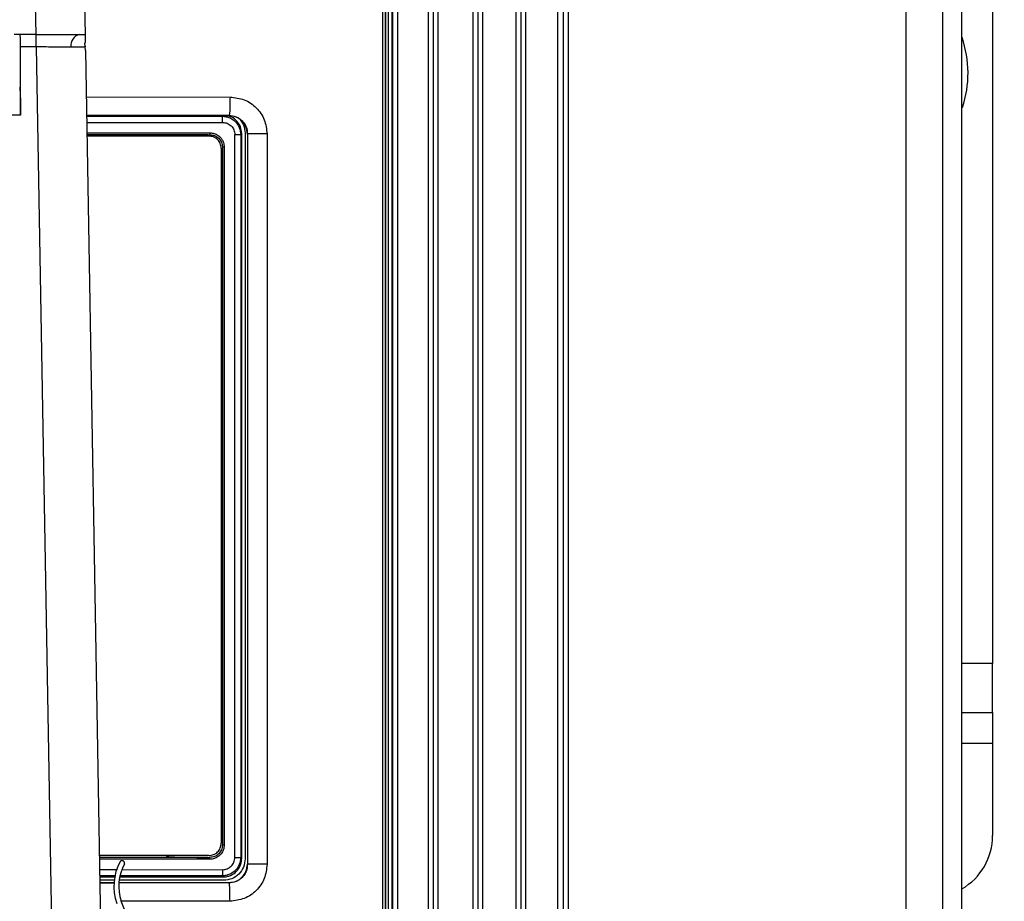
# Model space of a CAD drawing. Units: inches. Extents: x 0.4 to 10.6, y 0.4 to 8.1.
# Drawn here: x 7.4 to 7.7, y 5.4 to 5.7 of the extents above; entities that cross this region are included whole.
import ezdxf

# ---------------------------------------------------------------- set-up
doc = ezdxf.new("R2010")
doc.units = ezdxf.units.IN
doc.header["$MEASUREMENT"] = 0
doc.styles.add('SLDTEXTSTYLE0', font='TXT', dxfattribs={"width": 0.75})
doc.dimstyles.new('SLDDIMSTYLE4', dxfattribs={"dimtxt": 0.125, "dimasz": 0.13, "dimexe": 0, "dimexo": 0.0625, "dimgap": 0.03125, "dimtad": 0, "dimtih": 1, "dimtoh": 1, "dimdec": 1, "dimlfac": 20, "dimrnd": 1e-09, "dimzin": 12, "dimdsep": 46, "dimtxsty": 'SLDTEXTSTYLE0', "dimsah": 1, "dimcen": 0.09, "dimadec": 0, "dimazin": 3, "dimtfac": 1, "dimtdec": 1, "dimtofl": 0, "dimtmove": 0, "dimatfit": 3, "dimfxl": 0, "dimfrac": 2, "dimtolj": 1, "dimtzin": 12, "dimarcsym": 0})

# ---------------------------------------------------------------- blocks, each defined once
blk = doc.blocks.new('_D_6')
at = {"color": 7, "linetype": 'Continuous', "lineweight": 18}
for p, q in [((7.873295459087707, 6.818591212738215), (8.38587124648919, 6.818591212738213)), ((8.26087124648919, 6.818591212738213), (8.26087124648919, 6.127262131075517)), ((8.260871246489188, 5.237495543446487), (8.26087124648919, 5.928824625109186)), ((7.512410801212186, 5.237495543446488), (8.385871246489188, 5.237495543446487))]:
    blk.add_line(p, q, dxfattribs=at)
for points in [[(8.26087124648919, 6.818591212738213), (8.24087124648919, 6.688591212738213), (8.28087124648919, 6.688591212738213)], [(8.260871246489188, 5.237495543446487), (8.280871246489188, 5.367495543446487), (8.240871246489188, 5.367495543446487)]]:
    blk.add_solid(points, dxfattribs=at)
at = {"color": 7, "linetype": 'Continuous', "lineweight": 18, "insert": (8.099239297008594, 6.089958106330521), "char_height": 0.125, "attachment_point": 1, "style": 'SLDTEXTSTYLE0'}
blk.add_mtext('31.6', dxfattribs=at)

msp = doc.modelspace()

# ---------------------------------------------------------------- linework, layer by layer
at = {"color": 7, "linetype": 'Continuous', "lineweight": 25}
for p, q in [((7.738305296151453, 5.908332157619723), (7.738305296151453, 5.506757354470118)), ((7.544094835360864, 5.851114476348071), (7.544094835360919, 5.269549115724054)), ((7.544984857112826, 5.270145323770511), (7.544984857112829, 5.850518267379567)), ((7.546060545269246, 5.850518267379567), (7.546060545269242, 5.270145323770511)), ((7.728487446807369, 5.272925424594526), (7.72848744680752, 5.84773816747799)), ((7.543117815753736, 5.846196248582323), (7.543117815753803, 5.274467343489606)), ((7.544012208524155, 5.274467343065786), (7.544012208525152, 5.846196248582323)), ((7.546271810553274, 5.844616329576417), (7.546271810553272, 5.276047262496101)), ((7.547975136730998, 5.276047262496101), (7.547975136731001, 5.844616329576417)), ((7.55784489988311, 5.27639840764492), (7.557844899883115, 5.844265184428779)), ((7.572042077422389, 5.276341612573857), (7.572042077422394, 5.844321979499645)), ((7.58582608528129, 5.276282206520314), (7.585826085281296, 5.844381385552794)), ((7.587335374195075, 5.844275727088228), (7.587335374195073, 5.276387864984487)), ((7.588861156653206, 5.844275727088228), (7.588861156653201, 5.276387864984486)), ((7.599181498681589, 5.276220757891574), (7.599181498681594, 5.844442834180747)), ((7.710493394729717, 5.845111030287046), (7.710493394729377, 5.275552535043345)), ((7.559343515220545, 5.844151711696496), (7.559343515220547, 5.276511880377598)), ((7.560858345897462, 5.276511880377598), (7.560858345897464, 5.844151713497677)), ((7.57354552569132, 5.844212600818542), (7.573545525691316, 5.276450993024447)), ((7.575065135549635, 5.844212600818542), (7.575065135549631, 5.276450991254369)), ((7.600918428480166, 5.84423686696421), (7.60091842848025, 5.276426728012046)), ((7.602479780168474, 5.844236866964212), (7.602479780168324, 5.276426725108109)), ((7.722236260412545, 5.843433003135471), (7.722236260412484, 5.277230587124446)), ((7.431993440287862, 5.717534913525234), (7.432158370035214, 5.708086094627596)), ((7.447743870650758, 5.717534913525239), (7.447908800398111, 5.708086094627602)), ((7.432158370035214, 5.708086094627596), (7.425257740200712, 5.708086094627596)), ((7.432233087473663, 5.704080376492023), (7.432233087473663, 5.708086094627602)), ((7.427281674104205, 5.704080376492023), (7.427281642679171, 5.704149086753587)), ((7.427281674104205, 5.682277132806661), (7.427281674104205, 5.704080376492032)), ((7.432233087473663, 5.704080376492023), (7.427281674104205, 5.704080376492023)), ((7.432233087473663, 5.704080376492023), (7.438835950098521, 5.32580263006067)), ((7.447952051674493, 5.705608230663157), (7.447775516623594, 5.705061795980498)), ((7.447775516623594, 5.705061795980498), (7.447927577016519, 5.70407506404587)), ((7.447997975354767, 5.702977264782373), (7.447927577016519, 5.70407506404587)), ((7.447997975354767, 5.702977264782373), (7.45458158309311, 5.325802630060673)), ((7.427281674104205, 5.682277132806661), (7.418709071184209, 5.682277132806661)), ((7.42728159554162, 5.682448908460571), (7.427281674104205, 5.682277132806661)), ((7.448361488259252, 5.682151624432109), (7.462389200526031, 5.682147225347995)), ((7.462389200526031, 5.682147225347995), (7.492038747981602, 5.682147225348613)), ((7.491794320177863, 5.681902797546137), (7.492038747981602, 5.682147225349696)), ((7.492968155921366, 5.682113109832063), (7.493971451388099, 5.682111483941385)), ((7.493971451388066, 5.682111483941385), (7.494012989144861, 5.682153021698179)), ((7.487525987949713, 5.675574682950433), (7.448476289199844, 5.675574682950433)), ((7.473999940432783, 5.675574682950433), (7.473999940432783, 5.675601156942559)), ((7.48716444974155, 5.675997476489803), (7.485128413971957, 5.675994622102008)), ((7.487164449741704, 5.675997476489725), (7.487857682951876, 5.675999139541565)), ((7.495829340382395, 5.444656254178188), (7.495829340445628, 5.676007220907126)), ((7.497702572019579, 5.676007220722086), (7.498034767481116, 5.676339416182715)), ((7.497702572019596, 5.676007220722086), (7.497702572019596, 5.444656254177982)), ((7.498034767481208, 5.444324058716377), (7.498034767481209, 5.676339416182715)), ((7.499122731903256, 5.676443728127598), (7.499122731903256, 5.444219746762833)), ((7.499863167556406, 5.676199371444527), (7.499863166752962, 5.676261678717018)), ((7.499893401026058, 5.676229604914999), (7.49986316755645, 5.676199371444527)), ((7.49986316755645, 5.676199371444527), (7.499863167556449, 5.442495717764212)), ((7.506135273288612, 5.676229604914999), (7.499893401025972, 5.676229604915003)), ((7.499893401025972, 5.676229604915003), (7.499893401025967, 5.442465484294723)), ((7.506135273288592, 5.676229604914999), (7.506135273288586, 5.442465484292165)), ((7.491462995823729, 5.671637675076417), (7.491462995823728, 5.449196730194921)), ((7.491841474445804, 5.672056144503583), (7.491841474445803, 5.448607330396496)), ((7.492406728428882, 5.672056144503583), (7.492406728478477, 5.448607330293739)), ((7.738305296151453, 5.491009322974054), (7.738305296151453, 5.506757354470118)), ((7.728487446807426, 5.491009322974054), (7.738305296151453, 5.491009322974054)), ((7.738305296151453, 5.491009322974054), (7.738305296151453, 5.481166803289015)), ((7.738305296151453, 5.481166803289015), (7.738305296151453, 5.451639244233896)), ((7.487525987949713, 5.445259722320904), (7.452496451791571, 5.445259722320904)), ((7.473999940432783, 5.445259722320904), (7.473999940548137, 5.445062317955945)), ((7.485128413971957, 5.444668852796527), (7.487164449788492, 5.44466599840965)), ((7.487164449788931, 5.444665998409486), (7.487857682951681, 5.44466433535555)), ((7.497702572019596, 5.444656254177982), (7.498034767481133, 5.444324058716377)), ((7.499863166559156, 5.442433410488818), (7.499863167556405, 5.442495717764212)), ((7.499863167556327, 5.442495717764212), (7.499893401025933, 5.442465484294723)), ((7.45261580215842, 5.438422144383503), (7.457390808819994, 5.438422144383503)), ((7.458994684383113, 5.438422144383503), (7.492132853148335, 5.438422144383503)), ((7.491794320178846, 5.438760677353049), (7.492132853148335, 5.438422144383582)), ((7.457228684856264, 5.437334179961455), (7.452634792648047, 5.437334179961455)), ((7.452648483893169, 5.436549809053733), (7.457251060393236, 5.436553573295902)), ((7.458739956544191, 5.436554790997699), (7.493971451388098, 5.436583605266962)), ((7.492237165097547, 5.437334179961455), (7.458814995678045, 5.437334179961455)), ((7.493971451388098, 5.436583605266962), (7.494012989144988, 5.436542067510167)), ((7.485511319642306, 5.364554864610067), (7.459489079707897, 5.430642490386957))]:
    msp.add_line(p, q, dxfattribs=at)
at = {"color": 1, "linetype": 'Continuous', "lineweight": 25}
for p, q in [((7.448257788047895, 5.688092605561868), (7.494289430494386, 5.688054936031141)), ((7.494012989144989, 5.682153021698178), (7.448360807780571, 5.68219060902965)), ((7.448366417323011, 5.681869238558485), (7.491794320177863, 5.681902797546137)), ((7.448400756134587, 5.679901969360842), (7.491881354027497, 5.679935492765393)), ((7.485128413971943, 5.675994622104718), (7.448468959299098, 5.67599461268289)), ((7.738305296151453, 5.506757354470118), (7.72848744680743, 5.506757354470118)), ((7.738305296151453, 5.481166803289015), (7.728487446807423, 5.481166803289015)), ((7.485128413971957, 5.444668852796527), (7.452506765423543, 5.44466885474096)), ((7.487164449788634, 5.444665998409586), (7.452506792722501, 5.444667290784675)), ((7.487879661071986, 5.44407578158311), (7.452517094701343, 5.444077090812177)), ((7.452575024634025, 5.440758287191469), (7.458334843842342, 5.440753846388601)), ((7.457730570588646, 5.438787000176162), (7.452609364499827, 5.438790957597282)), ((7.491794320178846, 5.438760677353046), (7.459365710658543, 5.438785736618764)), ((7.4599174001587, 5.440752626242555), (7.491881356148194, 5.440727982130944)), ((7.457255360810484, 5.436511803432662), (7.452649213480897, 5.436508011000829)), ((7.494012989144988, 5.436542067510167), (7.458738244985783, 5.436513024352608)), ((7.494289430492415, 5.430640153177362), (7.459474901267275, 5.430611657882433))]:
    msp.add_line(p, q, dxfattribs=at)
at = {"color": 7, "linetype": 'Continuous', "lineweight": 25}
for centre, radius, start, end in [((7.446869815411289, 5.704612994160748), 0.00354675533794668, 101.6970731606093, 189.1018916944163), ((7.694998214993217, 5.695733732422873), 0.03543307086614236, 341.8379313185307, 18.75103403158908), ((7.718620256781374, 5.451639244233896), 0.01968503937007871, 300.0078957239563, 0), ((7.473627677444199, 5.435446531563852), 0.01650727640685217, 151.4431547945368, 199.542150425601), ((7.473627677444199, 5.435446531563852), 0.01493247325724509, 151.4431547945372, 198.7668368637727), ((7.459745260216277, 5.44282335697909), 0.0008028684834562817, 342.7077831710919, 140.1785264179636)]:
    msp.add_arc(centre, radius, start, end, dxfattribs=at)
for points, knots in [([(7.427281642679171, 5.704149086753587), (7.427278418192905, 5.704644208767375), (7.427273440009407, 5.705408612159548), (7.427246917771951, 5.706326078378235), (7.427219691739556, 5.706952412235091), (7.427186395346483, 5.707461315686754), (7.427137869300565, 5.707951586563369), (7.427097732930753, 5.70803322867639), (7.427071743312285, 5.708086094627602)], [0, 0, 0, 0, 0.2392887811850283, 0.3694304655270363, 0.4997781099009299, 0.6299895821060926, 0.7604060946409679, 1, 1, 1, 1]), ([(7.432158370035214, 5.708086094627596), (7.433436526159589, 5.708086310583202), (7.435828849890443, 5.708086714787126), (7.439715228737503, 5.70808764445151), (7.442965922208775, 5.708085718380651), (7.445388034975237, 5.708086345921207), (7.447364558999293, 5.708086488382011), (7.447693126942402, 5.708086250665667), (7.447908800398111, 5.708086094627602)], [0, 0, 0, 0, 0.155106493976946, 0.2903126928508901, 0.5001871723510364, 0.6305502409323324, 0.757491538904825, 1, 1, 1, 1]), ([(7.447908800398111, 5.708086094627596), (7.447911931213635, 5.707906730326383), (7.447918214450704, 5.707546763915774), (7.447940746772772, 5.706255888049038), (7.447952051674493, 5.705608230663157)], [0, 0, 0, 0, 0.4982806615489538, 1, 1, 1, 1]), ([(7.443367718743767, 5.704051930564908), (7.441795965197017, 5.70405358777137), (7.439401440716911, 5.704056112481083), (7.435417810753341, 5.704067668872864), (7.433304049904532, 5.704076103159142), (7.432233087473663, 5.704080376492023)], [0, 0, 0, 0, 0.4851814622897116, 0.7391609779726677, 1, 1, 1, 1]), ([(7.447927577016519, 5.70407506404587), (7.447595762735543, 5.704068462068964), (7.446946160019709, 5.704055537181837), (7.444543238337363, 5.704053115340216), (7.443367718743767, 5.704051930564908)], [0, 0, 0, 0, 0.5107957108084885, 1, 1, 1, 1]), ([(7.426993695754282, 5.691201969430749), (7.42703358325261, 5.690737551468641), (7.427114888113122, 5.689790903039673), (7.427206409194405, 5.687635451766922), (7.427268211039703, 5.685129928900007), (7.427277191220756, 5.683331128384171), (7.42728159554162, 5.682448908460571)], [0, 0, 0, 0, 0.2453722401141018, 0.5001556024269592, 0.7548518124404454, 1, 1, 1, 1]), ([(7.494289430494201, 5.688054936031141), (7.494283067374258, 5.687207633485126), (7.494270341154994, 5.685513031139295), (7.494196261231903, 5.683595423423518), (7.494106564588538, 5.682419603126411), (7.494044180985335, 5.682241882248032), (7.494012989144989, 5.682153021698465)], [0, 0, 0, 0, 0.2796361472678798, 0.5592713882051088, 0.7796354203727943, 1, 1, 1, 1]), ([(7.494289430494386, 5.688054936031141), (7.495840126281421, 5.687875778642097), (7.49894067135709, 5.687517561662975), (7.50285330804398, 5.684787365497196), (7.505599224120702, 5.680882161976617), (7.505956602361297, 5.677780351999947), (7.506135273288592, 5.676229604914999)], [0, 0, 0, 0, 0.2501973445222244, 0.5002581105785548, 0.7501544955766465, 1, 1, 1, 1]), ([(7.491881354022694, 5.679935492766221), (7.491879352111241, 5.680217933901665), (7.49187534813021, 5.680782838482002), (7.491852019304726, 5.681421971650585), (7.491823781067943, 5.681814044991199), (7.49180413902647, 5.681873213942554), (7.491794318296005, 5.681902797543831)], [0, 0, 0, 0, 0.2796265178353095, 0.5592751227984397, 0.7796440744409548, 1, 1, 1, 1]), ([(7.491794320177966, 5.681902797544939), (7.492222259697252, 5.681876136471922), (7.493050542661232, 5.681824533589772), (7.494524087551601, 5.681323912132091), (7.496101562037503, 5.680242566760665), (7.497436120056908, 5.678322254938328), (7.497613869971984, 5.67677789725671), (7.497702572019579, 5.676007220722086)], [0, 0, 0, 0, 0.1388857738345001, 0.2688153704477848, 0.500842596444081, 0.7509068640096684, 1, 1, 1, 1]), ([(7.492968156120629, 5.682113111131939), (7.49283283507216, 5.682122239657601), (7.492651809335321, 5.682134451343093), (7.492320481242301, 5.682144401131645), (7.492155727580842, 5.682146889010048), (7.492076747069898, 5.682147116093939), (7.492038747981525, 5.682147225348499)], [0, 0, 0, 0, 0.6215913121491352, 0.8315337973465078, 0.9189475726835029, 1, 1, 1, 1]), ([(7.498034767481116, 5.676339416182715), (7.497952888061043, 5.677085643468754), (7.497793471330895, 5.678538525203657), (7.496583288998623, 5.680383468662273), (7.4949643070047, 5.681700770721913), (7.493656450463955, 5.681981977485869), (7.49304716626319, 5.682112981791837)], [0, 0, 0, 0, 0.2679284709569657, 0.5216485499761414, 0.7771529431305676, 1, 1, 1, 1]), ([(7.499862839458693, 5.676261678717018), (7.49976788843835, 5.677028290297195), (7.499578022892421, 5.678561218807696), (7.498410047404914, 5.680219471105658), (7.497174692291278, 5.681205490195075), (7.495800946661609, 5.681920382015146), (7.494687337834066, 5.682036705241348), (7.493971451388066, 5.682111483941851)], [0, 0, 0, 0, 0.2497811574873322, 0.4994663107089837, 0.6373121823806123, 0.7668451557298389, 1, 1, 1, 1]), ([(7.49401298914486, 5.682153021698646), (7.494727001910493, 5.682078000590598), (7.495842856382806, 5.68196075809444), (7.497220333297682, 5.681240081854672), (7.498073127960248, 5.680557091097284), (7.498858794793589, 5.679650091070706), (7.499665416557284, 5.67829923846081), (7.499807928718684, 5.677005518973401), (7.499893401025934, 5.676229604914999)], [0, 0, 0, 0, 0.2304904520431733, 0.3602089684059508, 0.4992757622691777, 0.5832377427993284, 0.7500449691599842, 1, 1, 1, 1]), ([(7.497050192321564, 5.681368634357913), (7.49764426021318, 5.680652472396075), (7.498832418088722, 5.679220121839633), (7.499025959432193, 5.677369204170109), (7.499122731903256, 5.676443728127598)], [0, 0, 0, 0, 0.4999907031252363, 1, 1, 1, 1]), ([(7.491881354027497, 5.679935492765393), (7.492397852401552, 5.679877486887356), (7.493430557176512, 5.679761507921623), (7.494736006134118, 5.678855697685823), (7.495651083638493, 5.677555846428828), (7.495769927848433, 5.676523374347807), (7.495829340445628, 5.676007220907126)], [0, 0, 0, 0, 0.2502150572937392, 0.500288669653066, 0.7501843127314861, 1, 1, 1, 1]), ([(7.485128413971957, 5.675994622102008), (7.483258953137375, 5.675982436586414), (7.480456950521133, 5.675964172578984), (7.476975037313156, 5.675858008906881), (7.475191736199914, 5.675777618789532), (7.47429753490811, 5.675691391375846), (7.474073781711154, 5.675646370407065), (7.474017394528355, 5.675623214428041), (7.47400405446793, 5.675611463551768), (7.474000573555315, 5.675605463870118), (7.474000144268526, 5.675602543038937), (7.473999940548138, 5.675601156942559)], [0, 0, 0, 0, 0.5028164988743326, 0.7536360854818014, 0.9368393893033478, 0.9830343154025898, 0.9949143222022075, 0.998169845992243, 0.9992121662580569, 0.9996261291980012, 1, 1, 1, 1]), ([(7.48787966103554, 5.676587693318544), (7.487879341392707, 5.676514365153543), (7.487878702085938, 5.676367703982357), (7.487873706587374, 5.676179294393102), (7.487866501238822, 5.676040977307866), (7.487860622329394, 5.676013085221325), (7.487857682951655, 5.675999139543266)], [0, 0, 0, 0, 0.2499897986355307, 0.4999961018116674, 0.7500045978165654, 1, 1, 1, 1]), ([(7.487857682951878, 5.675999139540983), (7.488376106499528, 5.675942069570834), (7.48941381746948, 5.675827834532035), (7.490729953023207, 5.674922648973956), (7.491659338428239, 5.673617908916896), (7.49178073872933, 5.672576935951864), (7.491841474445579, 5.672056144503583)], [0, 0, 0, 0, 0.24938424533332, 0.4991840518986489, 0.7494453057905727, 1, 1, 1, 1]), ([(7.487879661071791, 5.676587693318544), (7.488327397969734, 5.676548784309715), (7.489258506381919, 5.676467869590389), (7.490638031877947, 5.675764606864787), (7.491650050186482, 5.67469662033737), (7.49228641712685, 5.673385788148296), (7.492363777052115, 5.672530829958611), (7.492406728428882, 5.672056144503583)], [0, 0, 0, 0, 0.189051474482074, 0.3931492334784373, 0.6396528325654086, 0.7999299132917758, 0.9999999999999999, 0.9999999999999999, 0.9999999999999999, 0.9999999999999999]), ([(7.491841469898334, 5.448607330396496), (7.491780736052889, 5.448086538880746), (7.491659339456093, 5.447045565479688), (7.490729952703544, 5.445740825989263), (7.489413817548247, 5.444835640353908), (7.488376106525858, 5.444721405322197), (7.487857682951681, 5.44466433535555)], [0, 0, 0, 0, 0.2505545854422386, 0.5008158755866747, 0.7506157182795383, 1, 1, 1, 1]), ([(7.492406728478477, 5.448607330293739), (7.492363777076034, 5.44813264487461), (7.492286417102254, 5.447277686724456), (7.491650050190853, 5.445966854561653), (7.490638031876662, 5.44489886803549), (7.489258506382474, 5.444195605308543), (7.488327397969975, 5.444114690591048), (7.487879661071986, 5.44407578158311)], [0, 0, 0, 0, 0.2000700761694702, 0.3603471590442934, 0.6068507613703416, 0.8109485230851997, 1, 1, 1, 1]), ([(7.473999940548137, 5.445062317955945), (7.474000144253199, 5.445060932395435), (7.474000573525103, 5.445058012575008), (7.474004054608198, 5.445052014963578), (7.474017395293759, 5.445040268060334), (7.474073782618396, 5.445017121010268), (7.474297534284175, 5.444972073116975), (7.47612123478868, 5.44479901708931), (7.47977666065553, 5.444721270946724), (7.483259205908823, 5.444687160895406), (7.485128413971957, 5.444668852796495)], [0, 0, 0, 0, 0.0003737403396425194, 0.00078759077761651, 0.001829752679066414, 0.005085161142271552, 0.01696538832925044, 0.06316189253891583, 0.497165085604254, 1, 1, 1, 1]), ([(7.487879661067267, 5.444075781583205), (7.487879259576968, 5.444157895622994), (7.487878456565752, 5.444322129964378), (7.487872666455907, 5.444510485384743), (7.487865452452962, 5.444630027202891), (7.487860272772594, 5.44465289945569), (7.487857682983253, 5.444664335357579)], [0, 0, 0, 0, 0.2796469841941437, 0.5593152935453001, 0.7796619724753826, 1, 1, 1, 1]), ([(7.497702572019387, 5.444656254178188), (7.497613871692248, 5.44388558567526), (7.49743612340561, 5.442341228282436), (7.49610155345058, 5.440420890137507), (7.494524045405209, 5.439339537488662), (7.493050495373449, 5.438838934695139), (7.492222239458903, 5.438787335915987), (7.491794320178846, 5.438760677353049)], [0, 0, 0, 0, 0.2490906068533791, 0.4991574441085432, 0.7311933216935337, 0.8611207499574814, 1, 1, 1, 1]), ([(7.491881356148194, 5.440727982130944), (7.492397846520761, 5.44078598924336), (7.493430541738853, 5.440901971400605), (7.494735994100885, 5.441807756322047), (7.495651029358934, 5.443107630036836), (7.495769908892835, 5.444140094056952), (7.495829340382395, 5.444656254178188)], [0, 0, 0, 0, 0.2502126188314761, 0.5002869147196161, 0.7501782515840365, 1, 1, 1, 1]), ([(7.492132853148335, 5.438422144383582), (7.492535164833932, 5.438446038022526), (7.493329172860998, 5.438493194845948), (7.494806111638095, 5.438971667629262), (7.496412042740894, 5.440044639640985), (7.497485131479744, 5.441650547873694), (7.497963699965462, 5.443127599923574), (7.498010867917014, 5.443921697055604), (7.498034767481129, 5.444324058716377)], [0, 0, 0, 0, 0.130425920548073, 0.2574104396160762, 0.4999783610172072, 0.7425607946101623, 0.8695579393871441, 1, 1, 1, 1]), ([(7.499122731903256, 5.444219746762833), (7.499019388464106, 5.443317388458865), (7.498812705446433, 5.441512705560541), (7.497220449689825, 5.439236462161937), (7.494944206296559, 5.43764420639903), (7.493139523397584, 5.437437523393864), (7.492237165097547, 5.437334179961455)], [0, 0, 0, 0, 0.2500046698521881, 0.5000000002199476, 0.7499953315471881, 0.9999999999999999, 0.9999999999999999, 0.9999999999999999, 0.9999999999999999]), ([(7.493971451388098, 5.436583605267086), (7.494687329184491, 5.436658382226579), (7.49580093056491, 5.436774703372079), (7.49717467707972, 5.437489588482985), (7.498410033782527, 5.438475603922273), (7.499578018005228, 5.440133857681633), (7.499767886218224, 5.441666788842442), (7.499862839654989, 5.442433410488818)], [0, 0, 0, 0, 0.2331520640169991, 0.3626854494502176, 0.5005329440777699, 0.7502156218674343, 1, 1, 1, 1]), ([(7.499893401025933, 5.442465484294723), (7.499807927508297, 5.441689564654329), (7.499665413703034, 5.4403958392574), (7.498858786982088, 5.439044987463728), (7.498073125450682, 5.438137997104077), (7.497220342328475, 5.437455014274399), (7.495842869437557, 5.436734334352281), (7.494727009692065, 5.436617090164099), (7.494012989144988, 5.43654206751029)], [0, 0, 0, 0, 0.2499568168546791, 0.4167641405958628, 0.5007247941414394, 0.6397893766784406, 0.769507066307842, 1, 1, 1, 1]), ([(7.506135273288586, 5.442465484292165), (7.505956457744028, 5.440914874885711), (7.505598772897812, 5.437813189914976), (7.502853816036374, 5.43390721116156), (7.498940363509513, 5.431178057763186), (7.495840013346916, 5.430819486146697), (7.494289430492415, 5.430640153177362)], [0, 0, 0, 0, 0.2498358582723323, 0.4997468243958864, 0.7498076164560252, 1, 1, 1, 1]), ([(7.491881356095579, 5.440727982130944), (7.491879718972815, 5.440475758839288), (7.491876444614696, 5.439971294909278), (7.491856167335574, 5.439330026372633), (7.49182779686571, 5.438871691980602), (7.491805478818653, 5.438797681380537), (7.491794320178846, 5.438760677352991)], [0, 0, 0, 0, 0.2499914033909116, 0.4999999999822382, 0.7500085966422234, 1, 1, 1, 1]), ([(7.494289430492429, 5.430640153177362), (7.494283067372752, 5.431487455723429), (7.494270341154024, 5.433182058069252), (7.494196261231366, 5.435099665784543), (7.494106564588513, 5.436275486082504), (7.494044180985325, 5.436453206960638), (7.494012989144988, 5.436542067510078)], [0, 0, 0, 0, 0.2796361472731441, 0.5592713881773999, 0.7796354203768862, 1, 1, 1, 1])]:
    msp.add_open_spline(points, degree=3, knots=knots, dxfattribs=at)
at = {"color": 1, "linetype": 'Continuous', "lineweight": 25}
for points, knots in [([(7.448458632513513, 5.676586233832846), (7.448613557804201, 5.676586239567579), (7.461756350948455, 5.676586726062813), (7.474895446864278, 5.676587212558045), (7.487879661071791, 5.676587693318544)], [0, 0, 0, 0, 0.01178785125717641, 1, 1, 1, 1]), ([(7.448468934496823, 5.675996033604311), (7.448503981381139, 5.675996034893532), (7.46140473966483, 5.675996509455968), (7.474302113548305, 5.675996993630513), (7.487164449741704, 5.675997476489725)], [0, 0, 0, 0, 0.002716653048288489, 1, 1, 1, 1])]:
    msp.add_open_spline(points, degree=3, knots=knots, dxfattribs=at)
at = {"color": 7, "linetype": 'Continuous', "lineweight": 25}
for points in [[(7.491462995823729, 5.671637675076417), (7.491403816403307, 5.672153568949669), (7.491285457562461, 5.673185356696176), (7.490375027589538, 5.674486714716242), (7.489073669569471, 5.675397144689165), (7.488041881822966, 5.67551550353001), (7.487525987949713, 5.675574682950433)], [(7.495829340441074, 5.676007220722086), (7.496072148995299, 5.676007220722086), (7.496557766103746, 5.676007220722086), (7.497165411727804, 5.676007220722086), (7.497597542767988, 5.676007220722086), (7.497667562268985, 5.676007220722086), (7.497702572019483, 5.676007220722086)], [(7.492406728473804, 5.672056144503583), (7.492347754266452, 5.672056144503583), (7.492229805851744, 5.672056144503583), (7.492066422274288, 5.672056144503583), (7.491927564441343, 5.672056144503583), (7.491870171110985, 5.672056144503583), (7.491841474445804, 5.672056144503583)], [(7.487525987949713, 5.445259722320904), (7.488041881822964, 5.445318901741327), (7.489073669569471, 5.445437260582172), (7.490375027589538, 5.446347690555096), (7.49128545756246, 5.447649048575162), (7.491403816403305, 5.448680836321668), (7.491462995823728, 5.449196730194921)], [(7.492406728473802, 5.448607330396496), (7.492347754266448, 5.448607330396496), (7.492229805851741, 5.448607330396496), (7.492066422274286, 5.448607330396496), (7.491927564441339, 5.448607330396495), (7.491870171110981, 5.448607330396496), (7.491841474445803, 5.448607330396496)], [(7.49582934044106, 5.444656254178188), (7.496072148995284, 5.444656254178188), (7.496557766103733, 5.444656254178188), (7.497165411727789, 5.444656254178188), (7.497597542767974, 5.444656254178188), (7.497667562268971, 5.444656254178188), (7.497702572019469, 5.444656254178188)], [(7.506135273288607, 5.442465484294721), (7.505346286289405, 5.442465484294721), (7.503768312290997, 5.442465484294721), (7.501721049684964, 5.442465484294722), (7.500249648471013, 5.442465484294723), (7.500012150174316, 5.442465484294723), (7.499893401025967, 5.442465484294723)]]:
    msp.add_open_spline(points, degree=3, dxfattribs=at)

# ---------------------------------------------------------------- dimensions: what is measured, and where the dimension line sits
at = {"color": 7, "linetype": 'Continuous', "lineweight": 18}
dim = msp.add_linear_dim(base=(8.260871246489192, 6.818591212738214), p1=(7.462410801212186, 5.237495543446488), p2=(7.823295459087707, 6.818591212738215), angle=90.0000000000002, dimstyle='SLDDIMSTYLE4', dxfattribs=at)
dim.commit()
dim.dimension.update_dxf_attribs({"geometry": '_D_6', "text_midpoint": (8.26087124648919, 6.02804337809235), "dimtype": 160})

doc.saveas('drawing.dxf')
